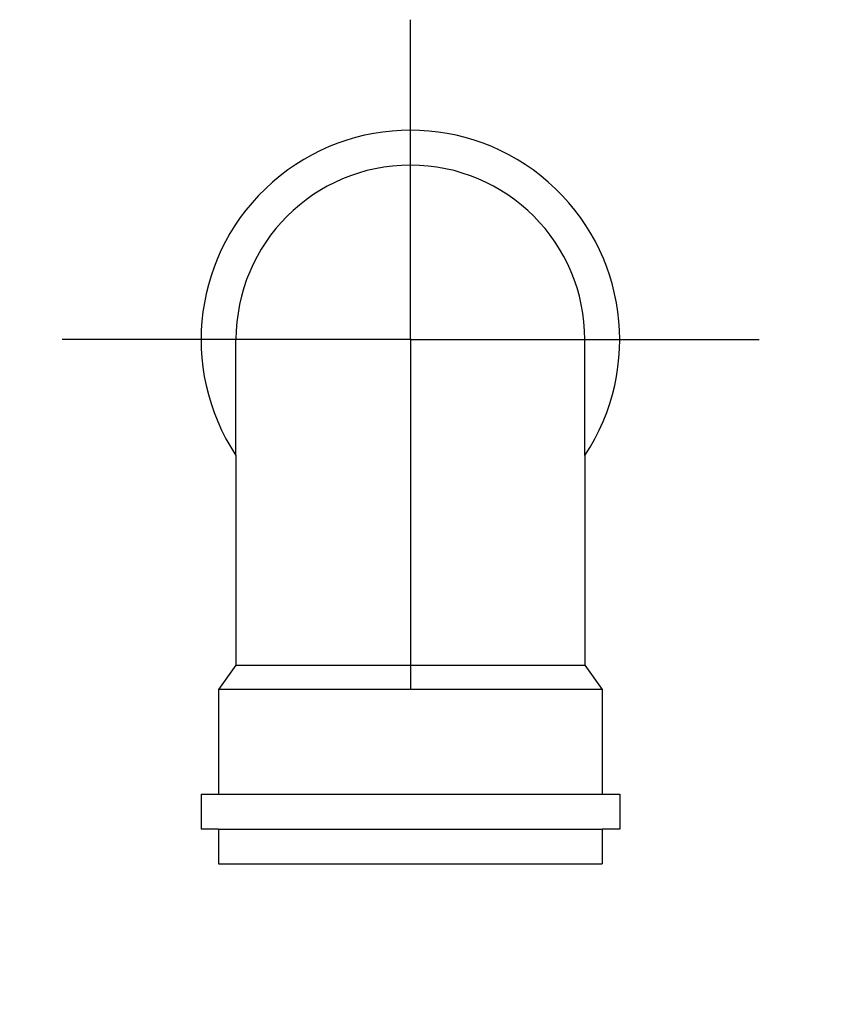
# Model space of a CAD drawing. Extents: x -0.167 to 0.066, y -0.04 to 0.242.
import ezdxf

# ---------------------------------------------------------------- set-up
doc = ezdxf.new("R2010")
doc.units = 0
doc.header["$LTSCALE"] = 0.1
doc.header["$MEASUREMENT"] = 0
doc.linetypes.add('DASHDOT', pattern=[1, 0.5, -0.25, 0, -0.25])
doc.layers.add('CONEXOES-HD', color=3, linetype='CONTINUOUS')

msp = doc.modelspace()

# ---------------------------------------------------------------- linework, layer by layer
at = {"layer": 'CONEXOES-HD', "color": 1, "linetype": 'DASHDOT'}
for p, q in [((-0.055, 0.15024), (-0.055, 0.24193)), ((-0.05479, 0.15024), (-0.167, 0.15024)), ((-0.055, 0.15024), (-0.055, -0.04022)), ((-0.055, 0.15024), (0.06564, 0.15024))]:
    msp.add_line(p, q, dxfattribs=at)
at = {"layer": 'CONEXOES-HD', "color": 2}
for p, q in [((-0.105, 0.11708), (-0.105, 0.15024)), ((-0.005, 0.11708), (-0.005, 0.15024)), ((-0.105, 0.057), (-0.005, 0.057)), ((0, 0.05), (-0.11, 0.05)), ((-0.11, 0.02), (0, 0.02)), ((-0.11, 0.01), (0, 0.01))]:
    msp.add_line(p, q, dxfattribs=at)
at = {"layer": 'CONEXOES-HD', "color": 3}
for p, q in [((-0.105, 0.11708), (-0.105, 0.057)), ((-0.005, 0.11708), (-0.005, 0.057)), ((-0.105, 0.057), (-0.11, 0.05)), ((-0.005, 0.057), (0, 0.05)), ((-0.11, 0.05), (-0.11, 0.02)), ((0, 0.05), (0, 0.02)), ((-0.115, 0.02), (-0.11, 0.02)), ((-0.115, 0.02), (-0.115, 0.01)), ((0, 0.02), (0.005, 0.02)), ((0.005, 0.02), (0.005, 0.01)), ((-0.11, 0.01), (-0.115, 0.01)), ((-0.11, 0.01), (-0.11, 0)), ((0.005, 0.01), (0, 0.01)), ((0, 0.01), (0, 0)), ((-0.11, 0), (0, 0))]:
    msp.add_line(p, q, dxfattribs=at)
msp.add_arc((-0.055, 0.15024), 0.06, 326.4427, 213.5573, dxfattribs=at)
at = {"layer": 'CONEXOES-HD', "color": 2}
msp.add_arc((-0.055, 0.15024), 0.05, 0, 180, dxfattribs=at)

doc.saveas('drawing.dxf')
